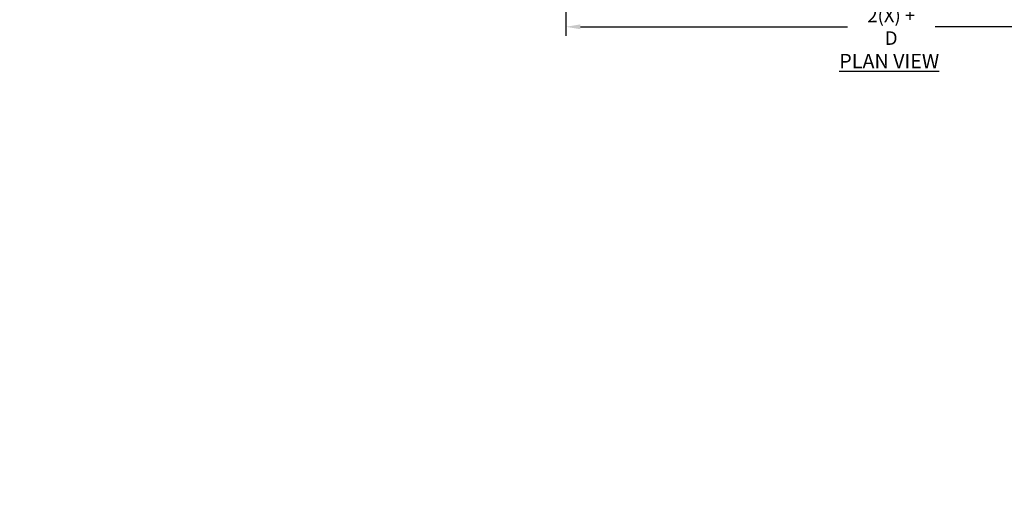
# Model space of a CAD drawing. Units: inches. Extents: x -709 to 15964, y -6142 to -4437.
# Drawn here: x 8642 to 8860, y -5080 to -4976 of the extents above; entities that cross this region are included whole.
import ezdxf
from ezdxf import colors
from ezdxf.entities.mleader import LeaderData, LeaderLine
from ezdxf.math import Vec2, Vec3

# ---------------------------------------------------------------- set-up
doc = ezdxf.new("R2010")
doc.units = ezdxf.units.IN
doc.header["$LTSCALE"] = 12
doc.header["$MEASUREMENT"] = 0
doc.layers.add('W-TEXT-HEVY', color=5, linetype='Continuous')
doc.layers.add('W-TEXT-MEDM', color=1, linetype='Continuous')
doc.styles.add('AWS NOTES', font='arial.ttf', dxfattribs={"height": 3})
doc.styles.add('AWS SUB-TITLES', font='arial.ttf', dxfattribs={"height": 0.125})
doc.styles.get("Standard").update_dxf_attribs({"font": 'arial.ttf'})
doc.dimstyles.new('AWS DIMENSIONS', dxfattribs={"dimscale": 32, "dimtxt": 0.09375, "dimasz": 0.0937, "dimexe": 0.0625, "dimexo": 0.0625, "dimgap": 0.0625, "dimtad": 0, "dimtih": 1, "dimtoh": 1, "dimdec": 0, "dimzin": 3, "dimdsep": 46, "dimlunit": 3, "dimtxsty": 'AWS NOTES', "dimcen": 0, "dimclrd": 256, "dimclre": 256, "dimclrt": 256, "dimadec": 0, "dimazin": 0, "dimtfac": 1, "dimtdec": 0, "dimtofl": 0, "dimtmove": 2, "dimatfit": 3, "dimfxl": 1, "dimfrac": 2, "dimtolj": 1, "dimtzin": 0, "dimarcsym": 0})

# ---------------------------------------------------------------- blocks, each defined once
blk = doc.blocks.new('*D26')
at = {"layer": 'Defpoints', "color": 0, "lineweight": 30, "transparency": 16777216}
for p in [(8763.023200169107, -4965.678754893716), (8907.023200169118, -4965.678754893716), (8907.023200169118, -4977.925255768776)]:
    blk.add_point(p, dxfattribs=at)
at = {"layer": 'W-TEXT-MEDM', "lineweight": -2, "transparency": 16777216}
for p, q in [((8763.023200169107, -4967.678754893716), (8763.023200169107, -4979.925255768776)), ((8907.023200169118, -4967.678754893716), (8907.023200169118, -4979.925255768776)), ((8766.223200169108, -4977.925255768776), (8825.331872503082, -4977.925255768776)), ((8903.823200169118, -4977.925255768776), (8844.714527835144, -4977.925255768776))]:
    blk.add_line(p, q, dxfattribs=at)
at = {"layer": 'W-TEXT-MEDM', "lineweight": 30, "transparency": 16777216}
for points in [[(8766.223200169108, -4977.391922435442), (8766.223200169108, -4978.45858910211), (8763.023200169107, -4977.925255768776)], [(8903.823200169118, -4977.391922435442), (8903.823200169118, -4978.45858910211), (8907.023200169118, -4977.925255768776)]]:
    blk.add_solid(points, dxfattribs=at)
at = {"layer": 'W-TEXT-MEDM', "transparency": 16777216, "insert": (8835.023200169113, -4977.925255768776), "char_height": 2.88, "attachment_point": 5}
blk.add_mtext('\\A1;{\\H1.04222x;2(X) + D}', dxfattribs=at)

msp = doc.modelspace()

# ---------------------------------------------------------------- texts
at = {"layer": 'W-TEXT-HEVY', "insert": (8823.525347414208, -4983.929459817313), "char_height": 3.2, "width": 31.27609594211481, "attachment_point": 1, "style": 'AWS SUB-TITLES'}
msp.add_mtext('{\\LPLAN VIEW}', dxfattribs=at)

# ---------------------------------------------------------------- dimensions: what is measured, and where the dimension line sits
at = {"layer": 'W-TEXT-MEDM'}
dim = msp.add_linear_dim(base=(8907.023200169118, -4977.925255768776), p1=(8763.023200169107, -4965.678754893716), p2=(8907.023200169118, -4965.678754893716), text='{\\H1.04222x;2(X) + D}', dimstyle='AWS DIMENSIONS', override={"dimscale": 32, "dimtxt": 0.09, "dimasz": 0.1, "dimtxsty": 'Standard', "dimtix": 0, "dimtofl": 0, "dimtmove": 2, "dimatfit": 3}, dxfattribs=at)
dim.commit()
dim.dimension.update_dxf_attribs({"geometry": '*D26', "text_midpoint": (8835.023200169113, -4977.925255768776)})

# ---------------------------------------------------------------- leaders
ml = msp.add_multileader_mtext('Standard', dxfattribs=at)
ml.set_content('{\\LSTEP 2}: LAY THE NEXT COURSE OF BLOCK.  MAKE A MARK ON THE BACK OF THE BLOCKS IN THE AREAS THAT ARE NOT REINFORCED.  BACKFILL AND COMPACT THAT COURSE.', color=256, style='AWS NOTES')
ml.set_leader_properties()
ml.build(insert=Vec2(0, 0))
ml.multileader.update_dxf_attribs({"dogleg_length": 0.125, "arrow_head_size": 3, "scale": 32})
ctx = ml.context
ctx.base_point, ctx.scale, ctx.char_height, ctx.arrow_head_size, ctx.landing_gap_size, ctx.plane_origin = Vec3(10328.82805625094, -4924.094578321109), 32, 3, 3, 1.44, Vec3(10411.36101392702, -4949.595851406297)
ctx.text_align_type = 2
notes = []
notes.append((ctx, [(0, (1, 1, 0), (10400.9693113669, -4924.094578321109), (-1, 0), 4, [(2, [(10447.15294444071, -4958.141071637021), (10431.87627158537, -4982.261740343581), (10407.92247139436, -4994.901866768127)], 0, [])])]))
ctx.mtext.insert, ctx.mtext.width, ctx.mtext.defined_height, ctx.mtext.alignment, ctx.mtext.flow_direction = Vec3(10395.5293113669, -4922.568998512105), 65.24477513468082, 21.79160982264669, 3, 5
ml = msp.add_multileader_mtext('Standard', dxfattribs=at)
ml.set_content('{\\LSTEP 3}: PLACE REINFORCEMENT IN THE AREAS WHERE THE MARKS SHOW GAPS IN THE LOWER REINFORCEMENT PATTERN.  CONTINUE NORMAL WALL CONSTRUCTION, REPEATING THESE STEPS AS NEEDED.', color=256, style='AWS NOTES')
ml.set_leader_properties()
ml.build(insert=Vec2(0, 0))
ml.multileader.update_dxf_attribs({"dogleg_length": 0.125, "arrow_head_size": 3, "scale": 32})
ctx = ml.context
ctx.base_point, ctx.scale, ctx.char_height, ctx.arrow_head_size, ctx.landing_gap_size, ctx.plane_origin = Vec3(10319.2223408732, -5041.139048497864), 32, 3, 3, 1.44, Vec3(10411.73837597288, -5065.988410116043)
ctx.text_align_type = 2
notes.append((ctx, [(0, (1, 1, 0), (10396.98092204646, -5041.139048497864), (-1, 0), 4, [(2, [(10412.08293885507, -5065.773461699731), (10406.48832652123, -5076.311885245758), (10400.1274005513, -5080.074425902578)], 0, [])])]))
ctx.mtext.insert, ctx.mtext.width, ctx.mtext.defined_height, ctx.mtext.alignment, ctx.mtext.flow_direction = Vec3(10391.54092204646, -5039.61346868886), 71.16214241003763, 25.31718963165053, 3, 5
for ctx, leaders in notes:
    for number, flags, end, landing, length, lines in leaders:
        leader = LeaderData()
        leader.index, (leader.has_last_leader_line, leader.has_dogleg_vector, leader.attachment_direction) = number, flags
        leader.last_leader_point, leader.dogleg_vector, leader.dogleg_length = Vec3(end), Vec3(landing), length
        for number, points, colour, breaks in lines:
            line = LeaderLine()
            line.index, line.vertices, line.color, line.breaks = number, Vec3.list(points), colors.encode_raw_color(colour), breaks
            leader.lines.append(line)
        ctx.leaders.append(leader)

doc.saveas('drawing.dxf')
